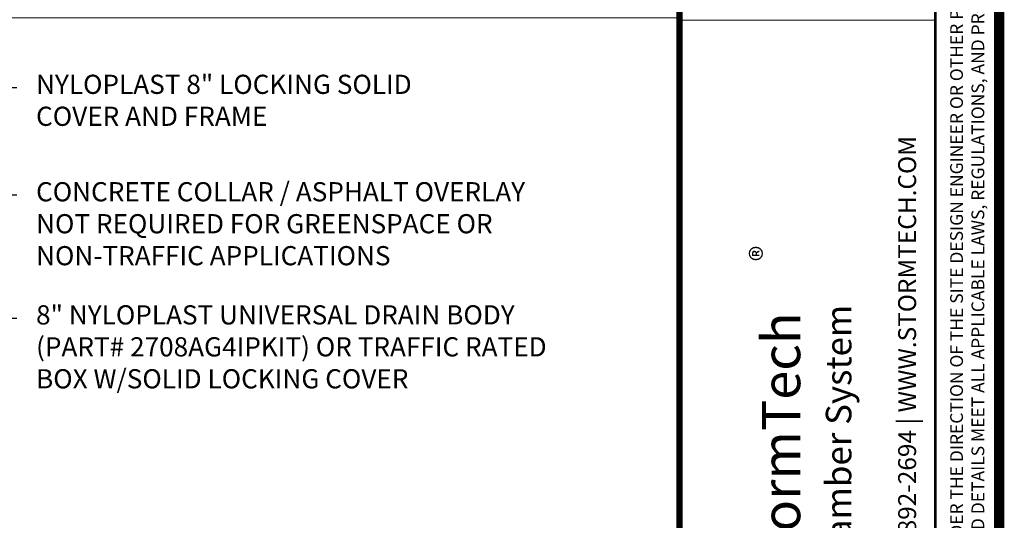
# Paper-space layout '310_Isolator_Row_PLUS_Details' of a CAD drawing. Units: feet. Extents: x -1.9 to 15.8, y -9.6 to 10.3.
# Drawn here: x 11.9 to 15.8, y 3 to 5 of the extents above; entities that cross this region are included whole.
import ezdxf

# ---------------------------------------------------------------- set-up
doc = ezdxf.new("R2010")
doc.units = ezdxf.units.FT
doc.header["$MEASUREMENT"] = 0
doc.layers.get('0').update_dxf_attribs({"lineweight": 9})
doc.layers.get('Defpoints').update_dxf_attribs({"lineweight": 0})
doc.layers.add('UGD - DETAIL TEXT', color=7, linetype='Continuous')
doc.layers.add('UGD - TITLEBLOCK', color=7, linetype='Continuous', lineweight=9)
doc.styles.add('UGD_Standard', font='arial.ttf')
doc.dimstyles.new('UGD_Standard', dxfattribs={"dimtxt": 0.075, "dimasz": 0.075, "dimexe": 0.075, "dimexo": 0.075, "dimgap": 0.075, "dimtad": 0, "dimtih": 1, "dimtoh": 1, "dimlfac": -1, "dimzin": 0, "dimdsep": 46, "dimtxsty": 'UGD_Standard', "dimcen": 0.075, "dimclrd": 7, "dimclre": 7, "dimclrt": 7, "dimadec": 0, "dimazin": 0, "dimtfac": 1, "dimtofl": 0, "dimtmove": 0, "dimatfit": 1, "dimfxl": 1, "dimtfill": 1, "dimtolj": 1, "dimtzin": 0, "dimlwd": -1, "dimlwe": -1, "dimarcsym": 0})

# ---------------------------------------------------------------- blocks, each defined once
blk = doc.blocks.new('Titleblock_11')
at = {"layer": 'UGD - TITLEBLOCK', "const_width": 0.04}
blk.add_lwpolyline([(-0.75, -0.25), (15.75, -0.25), (15.75, 10.25), (-0.75, 10.25)], close=True, dxfattribs=at)
at = {"layer": 'UGD - TITLEBLOCK'}
for points, const_width in [([(14.5, 10.25), (14.5, -0.25)], 0.025), ([(14.5, 10.25), (14.5, -0.25)], 0.025), ([(15.5, 10.25), (15.5, 0.2436)], 0.01)]:
    blk.add_lwpolyline(points, dxfattribs=dict(at, const_width=const_width))
at = {"layer": 'UGD - TITLEBLOCK', "insert": (15.625, 0.2742), "char_height": 0.05, "width": 10.006406, "attachment_point": 4, "rotation": 90, "style": 'UGD_Standard'}
blk.add_mtext('\\pt0.05,0.125;THIS DRAWING HAS BEEN PREPARED BASED ON INFORMATION PROVIDED TO ADS UNDER THE DIRECTION OF THE SITE DESIGN ENGINEER OR OTHER PROJECT REPRESENTATIVE.  THE SITE DESIGN ENGINEER SHALL REVIEW THIS DRAWING PRIOR TO CONSTRUCTION.  IT IS THE ULTIMATE RESPONSIBILITY OF THE SITE DESIGN ENGINEER TO ENSURE THAT THE PRODUCT(S) DEPICTED AND ALL ASSOCIATED DETAILS MEET ALL APPLICABLE LAWS, REGULATIONS, AND PROJECT REQUIREMENTS.', dxfattribs=at)
blk = doc.blocks.new('logo_STORMTECH')
at = {"layer": 'UGD - TITLEBLOCK'}
blk.add_lwpolyline([(14.5, 4.9915), (15.5, 4.9915), (15.5, 2.6924), (14.5, 2.6924)], close=True, dxfattribs=at)
at = {"layer": 'UGD - TITLEBLOCK', "lineweight": 0, "insert": (15.39, 2.7924), "char_height": 0.07, "width": 1.934503, "attachment_point": 4, "rotation": 90, "style": 'UGD_Standard'}
blk.add_mtext('888-892-2694 {\\fCentury Gothic|b0|i0|c0|p34;| }WWW.STORMTECH.COM', dxfattribs=at)
at = {"layer": 'UGD - TITLEBLOCK', "rotation": 90, "style": 'UGD_Standard'}
for s, width, heights, insert, char_height, attachment_point in [('\\pxql;®', 0.078853, [0], (14.8254, 4.0882), 0.09375, 5), ('\\pxql;{\\fArial Black|b0|i0|c0|p34;StormTech\\P\\fArial|b0|i0|c0|p34;\\H0.66667x;Chamber System}', 2.099039, [0.4367], (14.822, 2.7924), 0.15, 1)]:
    blk.add_mtext_dynamic_manual_height_columns(s, width=width, gutter_width=25, heights=heights, dxfattribs=dict(at, insert=insert, char_height=char_height, attachment_point=attachment_point))
blk = doc.blocks.new('detail_IP4_SC')
at = {"layer": 'Defpoints'}
blk.add_lwpolyline([(0, -5.25), (-7.625, -5.25), (-7.625, 0), (0, 0)], close=True, dxfattribs=at)
at = {"layer": 'UGD - DETAIL TEXT', "char_height": 0.075, "attachment_point": 1, "style": 'UGD_Standard'}
for s, insert in [('NYLOPLAST 8" LOCKING SOLID \\PCOVER AND FRAME', (-2.5158, -0.222)), ('CONCRETE COLLAR / ASPHALT OVERLAY \\PNOT REQUIRED FOR GREENSPACE OR ^JNON-TRAFFIC APPLICATIONS', (-2.5158, -0.6421)), ('8" NYLOPLAST UNIVERSAL DRAIN BODY \\P(PART# 2708AG4IPKIT) OR TRAFFIC RATED \\PBOX W/SOLID LOCKING COVER', (-2.5158, -1.1235))]:
    blk.add_mtext(s, dxfattribs=dict(at, insert=insert))
at = {"layer": 'UGD - DETAIL TEXT', "annotation_type": 0, "has_hookline": 1, "hookline_direction": 0}
for points, text_width in [([(-3.8125, -1.2844), (-2.6658, -0.272), (-2.5908, -0.272)], 1.5725), ([(-3.5265, -1.3733), (-2.6658, -0.6921), (-2.5908, -0.6921)], 2.1191), ([(-3.6973, -1.5335), (-2.6658, -1.1735), (-2.5908, -1.1735)], 2.1713)]:
    blk.add_leader(points, dimstyle='UGD_Standard', dxfattribs=dict(at, text_width=text_width))
blk = doc.blocks.new('page_ISO310')
blk.add_blockref('detail_IP4_SC', (14.5, 5))

psp = doc.layouts.new('310_Isolator_Row_PLUS_Details')

# ---------------------------------------------------------------- block references
at = {"layer": 'UGD - TITLEBLOCK'}
psp.add_blockref('Titleblock_11', (0, 0), dxfattribs=at)

# ---------------------------------------------------------------- next in the draw order: block references
psp.add_blockref('page_ISO310', (0, 0))

# ---------------------------------------------------------------- next in the draw order: block references
psp.add_blockref('logo_STORMTECH', (0, 0), dxfattribs=at)

doc.saveas('drawing.dxf')
